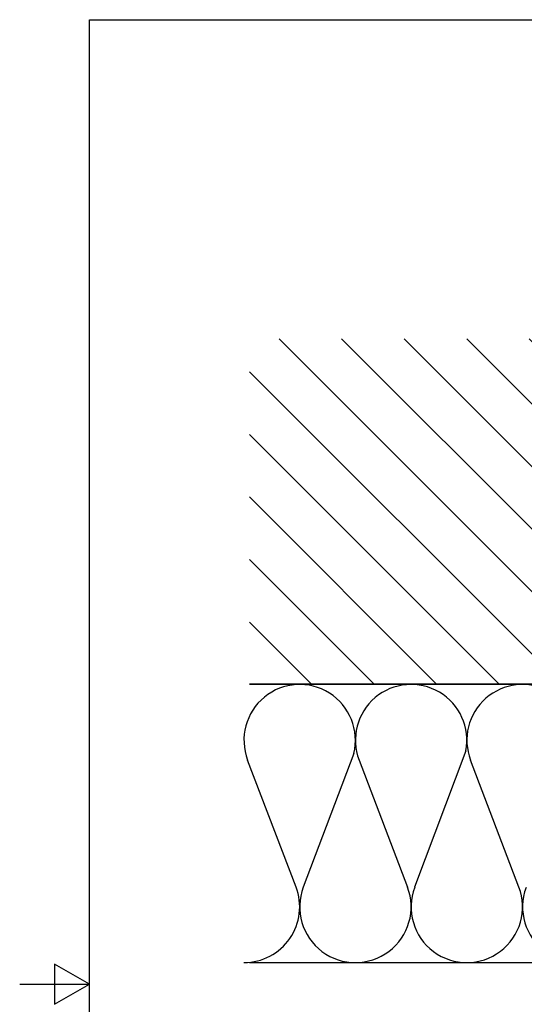
# Model space of a CAD drawing. Units: millimetres. Extents: x -60 to 556, y 0 to 1769.
# Drawn here: x 0 to 181, y 364 to 718 of the extents above; entities that cross this region are included whole.
import ezdxf

# ---------------------------------------------------------------- set-up
doc = ezdxf.new("R2010")
doc.units = ezdxf.units.MM
doc.header["$LTSCALE"] = 2.5
for name, color, linetype, lineweight in [('Rahmen (ISO)', 7, 'Continuous', 25), ('Schraffur (ISO)', 7, 'Continuous', 18), ('Sichtbar (ISO)', 7, 'Continuous', 25), ('Skizziergeometrie (ISO)', 7, 'Continuous', 25)]:
    doc.layers.add(name, color=color, linetype=linetype, lineweight=lineweight)

# ---------------------------------------------------------------- blocks, each defined once
blk = doc.blocks.new('Ränder Standardrahmen')
at = {"layer": 'Rahmen (ISO)', "flags": 128}
for points in [[(10, 10), (10, 287), (200, 287), (200, 10), (10, 10)], [(0, 148.5), (10, 148.5), (5, 151.39), (5, 145.61), (10, 148.5)]]:
    blk.add_lwpolyline(points, dxfattribs=at)

msp = doc.modelspace()

# ---------------------------------------------------------------- hatches: boundary and pattern name
at = {"layer": 'Schraffur (ISO)'}
h = msp.add_hatch(dxfattribs=at)
h.set_pattern_fill('ANSI31', color=256, scale=127, angle=-90, style=0)
h.set_pattern_definition([(315, (0, 0), (11.22532, 11.22532), [])])
h.paths.add_polyline_path([(82.49, 478.99), (82.49, 602.9), (142.49, 602.9), (142.49, 478.99)])
h.paths.add_polyline_path([(142.49, 602.9), (222.49, 602.9), (222.49, 550.99), (222.49, 478.99), (192.49, 478.99), (142.49, 478.99)])

# ---------------------------------------------------------------- linework, layer by layer
at = {"layer": 'Sichtbar (ISO)'}
for p, q in [((82.49, 478.99), (142.49, 478.99)), ((142.49, 478.99), (82.49, 478.99)), ((142.49, 478.99), (222.49, 478.99)), ((240.49, 478.99), (142.49, 478.99)), ((82.49, 378.99), (142.49, 378.99)), ((142.49, 378.99), (240.49, 378.99))]:
    msp.add_line(p, q, dxfattribs=at)
at = {"layer": 'Skizziergeometrie (ISO)'}
for p, q in [((119.91, 454.04), (101.78, 406.06)), ((160.11, 454.96), (141.76, 406.01)), ((99.18, 406.11), (81.8, 451.7)), ((121.8, 451.7), (139.18, 406.11)), ((179.18, 406.11), (161.8, 451.7))]:
    msp.add_line(p, q, dxfattribs=at)
for centre, start, end in [((100.49, 458.83), 346.1577, 200.8644), ((140.49, 458.83), 348.8584, 200.8644), ((180.49, 458.83), 352.0805, 200.8644), ((80.49, 398.99), 270.0394, 20.8644), ((120.49, 398.99), 159.3033, 20.8644), ((160.49, 398.99), 159.4508, 20.8644), ((200.49, 398.99), 159.6813, 20.8644)]:
    msp.add_arc(centre, 20, start, end, dxfattribs=at)

# ---------------------------------------------------------------- block references
at = {"xscale": 2.5, "yscale": 2.5, "zscale": 2.5}
msp.add_blockref('Ränder Standardrahmen', (0, 0), dxfattribs=at)

doc.saveas('drawing.dxf')
